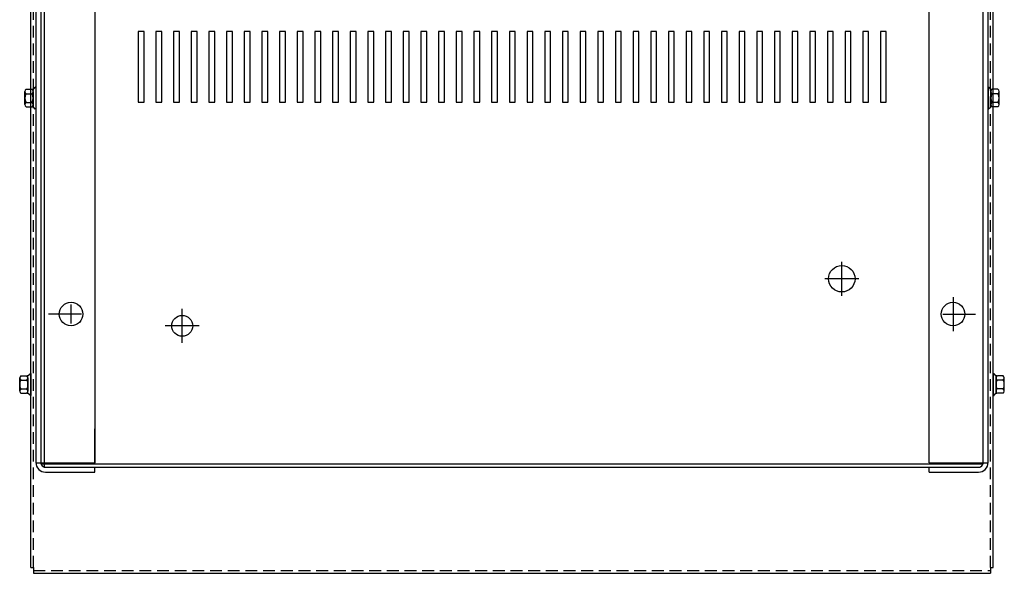
# Model space of a CAD drawing. Extents: x -40.8 to 54, y -37.6 to 34.4.
# Drawn here: x -36.4 to -15.5, y 5.9 to 17.7 of the extents above; entities that cross this region are included whole.
import ezdxf

# ---------------------------------------------------------------- set-up
doc = ezdxf.new("R2010")
doc.units = 0
doc.header["$MEASUREMENT"] = 0
doc.linetypes.add('CENTER', pattern=[2, 1.25, -0.25, 0.25, -0.25])
doc.linetypes.add('HIDDEN', pattern=[0.375, 0.25, -0.125])
doc.layers.get('0').update_dxf_attribs({"linetype": 'CONTINUOUS'})
for name, color, linetype in [('CABINET', 7, 'CONTINUOUS'), ('CENTER', 7, 'CENTER'), ('HIDDEN', 7, 'HIDDEN'), ('HW-OBJ', 7, 'CONTINUOUS')]:
    doc.layers.add(name, color=color, linetype=linetype)

msp = doc.modelspace()

# ---------------------------------------------------------------- linework, layer by layer
for p, q in [((-36.193, 6.038), (-36.193, 34.298)), ((-15.765, 6.038), (-15.765, 34.298)), ((-36.193, 6.038), (-36.134, 6.038)), ((-36.134, 6.038), (-36.134, 5.918)), ((-36.134, 5.918), (-15.824, 5.918)), ((-15.824, 6.038), (-15.824, 5.918)), ((-15.824, 6.038), (-15.765, 6.038))]:
    msp.add_line(p, q)
at = {"color": 7}
for p, q in [((-36.083, 32.07), (-36.083, 8.268)), ((-35.979, 32.095), (-35.979, 8.244)), ((-35.979, 32.07), (-35.979, 12.245)), ((-35.905, 32.169), (-35.905, 8.169)), ((-34.833, 32.075), (-34.833, 8.262)), ((-17.125, 8.263), (-17.125, 32.076)), ((-15.979, 8.244), (-15.979, 32.095)), ((-15.875, 8.268), (-15.875, 32.07)), ((-36.083, 16.234), (-36.098, 16.234)), ((-15.875, 16.234), (-15.86, 16.234)), ((-36.083, 15.77), (-36.098, 15.77)), ((-15.875, 15.77), (-15.86, 15.77)), ((-36.193, 10.156), (-36.208, 10.156)), ((-15.765, 10.156), (-15.75, 10.156)), ((-36.193, 9.809), (-36.193, 9.972)), ((-36.193, 9.692), (-36.208, 9.692)), ((-15.765, 9.692), (-15.75, 9.692)), ((-34.833, 8.244), (-34.833, 8.982)), ((-36.083, 8.262), (-34.833, 8.262)), ((-35.979, 8.244), (-15.979, 8.244)), ((-35.905, 8.169), (-16.054, 8.169)), ((-35.879, 8.168), (-34.833, 8.168)), ((-34.833, 8.064), (-34.833, 8.169)), ((-17.125, 8.263), (-15.875, 8.263)), ((-17.125, 8.168), (-16.079, 8.168)), ((-17.125, 8.064), (-17.125, 8.168)), ((-35.879, 8.064), (-34.833, 8.064)), ((-17.125, 8.064), (-16.079, 8.064))]:
    msp.add_line(p, q, dxfattribs=at)
for centre, radius in [((-18.981, 12.169), 0.281), ((-18.981, 12.169), 0.281), ((-32.978, 11.169), 0.222)]:
    msp.add_circle(centre, radius)
for centre in [(-35.338, 11.419), (-16.62, 11.419)]:
    msp.add_circle(centre, 0.25, dxfattribs=at)
for centre, radius, start, end in [((-35.879, 8.268), 0.204, 180, 270), ((-35.879, 8.268), 0.1, 180, 270), ((-16.079, 8.268), 0.1, 270, 0), ((-16.079, 8.268), 0.204, 270, 0)]:
    msp.add_arc(centre, radius, start, end, dxfattribs=at)
at = {"layer": 'CABINET'}
for p, q in [((-33.911, 17.415), (-33.911, 15.915)), ((-33.786, 17.415), (-33.911, 17.415)), ((-33.786, 17.415), (-33.911, 17.415)), ((-33.911, 17.415), (-33.911, 15.915)), ((-33.786, 15.915), (-33.786, 17.415)), ((-33.786, 15.915), (-33.786, 17.415)), ((-33.536, 17.415), (-33.536, 15.915)), ((-33.411, 17.415), (-33.536, 17.415)), ((-33.411, 17.415), (-33.536, 17.415)), ((-33.536, 17.415), (-33.536, 15.915)), ((-33.411, 15.915), (-33.411, 17.415)), ((-33.411, 15.915), (-33.411, 17.415)), ((-33.161, 17.415), (-33.161, 15.915)), ((-33.036, 17.415), (-33.161, 17.415)), ((-33.036, 17.415), (-33.161, 17.415)), ((-33.161, 17.415), (-33.161, 15.915)), ((-33.036, 15.915), (-33.036, 17.415)), ((-33.036, 15.915), (-33.036, 17.415)), ((-32.786, 17.415), (-32.786, 15.915)), ((-32.661, 17.415), (-32.786, 17.415)), ((-32.661, 17.415), (-32.786, 17.415)), ((-32.786, 17.415), (-32.786, 15.915)), ((-32.661, 15.915), (-32.661, 17.415)), ((-32.661, 15.915), (-32.661, 17.415)), ((-32.411, 17.415), (-32.411, 15.915)), ((-32.286, 17.415), (-32.411, 17.415)), ((-32.286, 17.415), (-32.411, 17.415)), ((-32.411, 17.415), (-32.411, 15.915)), ((-32.286, 15.915), (-32.286, 17.415)), ((-32.286, 15.915), (-32.286, 17.415)), ((-32.036, 17.415), (-32.036, 15.915)), ((-31.911, 17.415), (-32.036, 17.415)), ((-31.911, 17.415), (-32.036, 17.415)), ((-32.036, 17.415), (-32.036, 15.915)), ((-31.911, 15.915), (-31.911, 17.415)), ((-31.911, 15.915), (-31.911, 17.415)), ((-31.661, 17.415), (-31.661, 15.915)), ((-31.536, 17.415), (-31.661, 17.415)), ((-31.536, 17.415), (-31.661, 17.415)), ((-31.661, 17.415), (-31.661, 15.915)), ((-31.536, 15.915), (-31.536, 17.415)), ((-31.536, 15.915), (-31.536, 17.415)), ((-31.286, 17.415), (-31.286, 15.915)), ((-31.161, 17.415), (-31.286, 17.415)), ((-31.161, 17.415), (-31.286, 17.415)), ((-31.286, 17.415), (-31.286, 15.915)), ((-31.161, 15.915), (-31.161, 17.415)), ((-31.161, 15.915), (-31.161, 17.415)), ((-30.911, 17.415), (-30.911, 15.915)), ((-30.786, 17.415), (-30.911, 17.415)), ((-30.786, 17.415), (-30.911, 17.415)), ((-30.911, 17.415), (-30.911, 15.915)), ((-30.786, 15.915), (-30.786, 17.415)), ((-30.786, 15.915), (-30.786, 17.415)), ((-30.536, 17.415), (-30.536, 15.915)), ((-30.411, 17.415), (-30.536, 17.415)), ((-30.411, 17.415), (-30.536, 17.415)), ((-30.536, 17.415), (-30.536, 15.915)), ((-30.411, 15.915), (-30.411, 17.415)), ((-30.411, 15.915), (-30.411, 17.415)), ((-30.161, 17.415), (-30.161, 15.915)), ((-30.036, 17.415), (-30.161, 17.415)), ((-30.036, 17.415), (-30.161, 17.415)), ((-30.161, 17.415), (-30.161, 15.915)), ((-30.036, 15.915), (-30.036, 17.415)), ((-30.036, 15.915), (-30.036, 17.415)), ((-29.786, 17.415), (-29.786, 15.915)), ((-29.661, 17.415), (-29.786, 17.415)), ((-29.661, 17.415), (-29.786, 17.415)), ((-29.786, 17.415), (-29.786, 15.915)), ((-29.661, 15.915), (-29.661, 17.415)), ((-29.661, 15.915), (-29.661, 17.415)), ((-29.411, 17.415), (-29.411, 15.915)), ((-29.286, 17.415), (-29.411, 17.415)), ((-29.286, 17.415), (-29.411, 17.415)), ((-29.411, 17.415), (-29.411, 15.915)), ((-29.286, 15.915), (-29.286, 17.415)), ((-29.286, 15.915), (-29.286, 17.415)), ((-29.036, 17.415), (-29.036, 15.915)), ((-28.911, 17.415), (-29.036, 17.415)), ((-28.911, 17.415), (-29.036, 17.415)), ((-29.036, 17.415), (-29.036, 15.915)), ((-28.911, 15.915), (-28.911, 17.415)), ((-28.911, 15.915), (-28.911, 17.415)), ((-28.661, 17.415), (-28.661, 15.915)), ((-28.536, 17.415), (-28.661, 17.415)), ((-28.536, 17.415), (-28.661, 17.415)), ((-28.661, 17.415), (-28.661, 15.915)), ((-28.536, 15.915), (-28.536, 17.415)), ((-28.536, 15.915), (-28.536, 17.415)), ((-28.286, 17.415), (-28.286, 15.915)), ((-28.161, 17.415), (-28.286, 17.415)), ((-28.161, 17.415), (-28.286, 17.415)), ((-28.286, 17.415), (-28.286, 15.915)), ((-28.161, 15.915), (-28.161, 17.415)), ((-28.161, 15.915), (-28.161, 17.415)), ((-27.911, 17.415), (-27.911, 15.915)), ((-27.786, 17.415), (-27.911, 17.415)), ((-27.786, 17.415), (-27.911, 17.415)), ((-27.911, 17.415), (-27.911, 15.915)), ((-27.786, 15.915), (-27.786, 17.415)), ((-27.786, 15.915), (-27.786, 17.415)), ((-27.536, 17.415), (-27.536, 15.915)), ((-27.411, 17.415), (-27.536, 17.415)), ((-27.411, 17.415), (-27.536, 17.415)), ((-27.536, 17.415), (-27.536, 15.915)), ((-27.411, 15.915), (-27.411, 17.415)), ((-27.411, 15.915), (-27.411, 17.415)), ((-27.161, 17.415), (-27.161, 15.915)), ((-27.036, 17.415), (-27.161, 17.415)), ((-27.036, 17.415), (-27.161, 17.415)), ((-27.161, 17.415), (-27.161, 15.915)), ((-27.036, 15.915), (-27.036, 17.415)), ((-27.036, 15.915), (-27.036, 17.415)), ((-26.786, 17.415), (-26.786, 15.915)), ((-26.661, 17.415), (-26.786, 17.415)), ((-26.661, 17.415), (-26.786, 17.415)), ((-26.786, 17.415), (-26.786, 15.915)), ((-26.661, 15.915), (-26.661, 17.415)), ((-26.661, 15.915), (-26.661, 17.415)), ((-26.411, 17.415), (-26.411, 15.915)), ((-26.286, 17.415), (-26.411, 17.415)), ((-26.286, 17.415), (-26.411, 17.415)), ((-26.411, 17.415), (-26.411, 15.915)), ((-26.286, 15.915), (-26.286, 17.415)), ((-26.286, 15.915), (-26.286, 17.415)), ((-25.911, 17.415), (-26.036, 17.415)), ((-26.036, 17.415), (-26.036, 15.915)), ((-25.911, 17.415), (-26.036, 17.415)), ((-26.036, 17.415), (-26.036, 15.915)), ((-25.911, 15.915), (-25.911, 17.415)), ((-25.911, 15.915), (-25.911, 17.415)), ((-25.661, 17.415), (-25.661, 15.915)), ((-25.536, 17.415), (-25.661, 17.415)), ((-25.536, 17.415), (-25.661, 17.415)), ((-25.661, 17.415), (-25.661, 15.915)), ((-25.536, 15.915), (-25.536, 17.415)), ((-25.536, 15.915), (-25.536, 17.415)), ((-25.286, 17.415), (-25.286, 15.915)), ((-25.161, 17.415), (-25.286, 17.415)), ((-25.161, 17.415), (-25.286, 17.415)), ((-25.286, 17.415), (-25.286, 15.915)), ((-25.161, 15.915), (-25.161, 17.415)), ((-25.161, 15.915), (-25.161, 17.415)), ((-24.911, 17.415), (-24.911, 15.915)), ((-24.786, 17.415), (-24.911, 17.415)), ((-24.786, 17.415), (-24.911, 17.415)), ((-24.911, 17.415), (-24.911, 15.915)), ((-24.786, 15.915), (-24.786, 17.415)), ((-24.786, 15.915), (-24.786, 17.415)), ((-24.536, 17.415), (-24.536, 15.915)), ((-24.411, 17.415), (-24.536, 17.415)), ((-24.411, 17.415), (-24.536, 17.415)), ((-24.536, 17.415), (-24.536, 15.915)), ((-24.411, 15.915), (-24.411, 17.415)), ((-24.411, 15.915), (-24.411, 17.415)), ((-24.161, 17.415), (-24.161, 15.915)), ((-24.036, 17.415), (-24.161, 17.415)), ((-24.036, 17.415), (-24.161, 17.415)), ((-24.161, 17.415), (-24.161, 15.915)), ((-24.036, 15.915), (-24.036, 17.415)), ((-24.036, 15.915), (-24.036, 17.415)), ((-23.786, 17.415), (-23.786, 15.915)), ((-23.661, 17.415), (-23.786, 17.415)), ((-23.661, 17.415), (-23.786, 17.415)), ((-23.786, 17.415), (-23.786, 15.915)), ((-23.661, 15.915), (-23.661, 17.415)), ((-23.661, 15.915), (-23.661, 17.415)), ((-23.286, 17.415), (-23.411, 17.415)), ((-23.411, 17.415), (-23.411, 15.915)), ((-23.286, 17.415), (-23.411, 17.415)), ((-23.411, 17.415), (-23.411, 15.915)), ((-23.286, 15.915), (-23.286, 17.415)), ((-23.286, 15.915), (-23.286, 17.415)), ((-23.036, 17.415), (-23.036, 15.915)), ((-22.911, 17.415), (-23.036, 17.415)), ((-22.911, 17.415), (-23.036, 17.415)), ((-23.036, 17.415), (-23.036, 15.915)), ((-22.911, 15.915), (-22.911, 17.415)), ((-22.911, 15.915), (-22.911, 17.415)), ((-22.661, 17.415), (-22.661, 15.915)), ((-22.536, 17.415), (-22.661, 17.415)), ((-22.536, 17.415), (-22.661, 17.415)), ((-22.661, 17.415), (-22.661, 15.915)), ((-22.536, 15.915), (-22.536, 17.415)), ((-22.536, 15.915), (-22.536, 17.415)), ((-22.286, 17.415), (-22.286, 15.915)), ((-22.161, 17.415), (-22.286, 17.415)), ((-22.161, 17.415), (-22.286, 17.415)), ((-22.286, 17.415), (-22.286, 15.915)), ((-22.161, 15.915), (-22.161, 17.415)), ((-22.161, 15.915), (-22.161, 17.415)), ((-21.911, 17.415), (-21.911, 15.915)), ((-21.786, 17.415), (-21.911, 17.415)), ((-21.786, 17.415), (-21.911, 17.415)), ((-21.911, 17.415), (-21.911, 15.915)), ((-21.786, 15.915), (-21.786, 17.415)), ((-21.786, 15.915), (-21.786, 17.415)), ((-21.536, 17.415), (-21.536, 15.915)), ((-21.411, 17.415), (-21.536, 17.415)), ((-21.411, 17.415), (-21.536, 17.415)), ((-21.536, 17.415), (-21.536, 15.915)), ((-21.411, 15.915), (-21.411, 17.415)), ((-21.411, 15.915), (-21.411, 17.415)), ((-21.161, 17.415), (-21.161, 15.915)), ((-21.036, 17.415), (-21.161, 17.415)), ((-21.036, 17.415), (-21.161, 17.415)), ((-21.161, 17.415), (-21.161, 15.915)), ((-21.036, 15.915), (-21.036, 17.415)), ((-21.036, 15.915), (-21.036, 17.415)), ((-20.786, 17.415), (-20.786, 15.915)), ((-20.661, 17.415), (-20.786, 17.415)), ((-20.661, 17.415), (-20.786, 17.415)), ((-20.786, 17.415), (-20.786, 15.915)), ((-20.661, 15.915), (-20.661, 17.415)), ((-20.661, 15.915), (-20.661, 17.415)), ((-20.411, 17.415), (-20.411, 15.915)), ((-20.286, 17.415), (-20.411, 17.415)), ((-20.286, 17.415), (-20.411, 17.415)), ((-20.411, 17.415), (-20.411, 15.915)), ((-20.286, 15.915), (-20.286, 17.415)), ((-20.286, 15.915), (-20.286, 17.415)), ((-20.036, 17.415), (-20.036, 15.915)), ((-19.911, 17.415), (-20.036, 17.415)), ((-19.911, 17.415), (-20.036, 17.415)), ((-20.036, 17.415), (-20.036, 15.915)), ((-19.911, 15.915), (-19.911, 17.415)), ((-19.911, 15.915), (-19.911, 17.415)), ((-19.661, 17.415), (-19.661, 15.915)), ((-19.536, 17.415), (-19.661, 17.415)), ((-19.536, 17.415), (-19.661, 17.415)), ((-19.661, 17.415), (-19.661, 15.915)), ((-19.536, 15.915), (-19.536, 17.415)), ((-19.536, 15.915), (-19.536, 17.415)), ((-19.286, 17.415), (-19.286, 15.915)), ((-19.161, 17.415), (-19.286, 17.415)), ((-19.161, 17.415), (-19.286, 17.415)), ((-19.286, 17.415), (-19.286, 15.915)), ((-19.161, 15.915), (-19.161, 17.415)), ((-19.161, 15.915), (-19.161, 17.415)), ((-18.911, 17.415), (-18.911, 15.915)), ((-18.786, 17.415), (-18.911, 17.415)), ((-18.786, 17.415), (-18.911, 17.415)), ((-18.911, 17.415), (-18.911, 15.915)), ((-18.786, 15.915), (-18.786, 17.415)), ((-18.786, 15.915), (-18.786, 17.415)), ((-18.536, 17.415), (-18.536, 15.915)), ((-18.411, 17.415), (-18.536, 17.415)), ((-18.411, 17.415), (-18.536, 17.415)), ((-18.536, 17.415), (-18.536, 15.915)), ((-18.411, 15.915), (-18.411, 17.415)), ((-18.411, 15.915), (-18.411, 17.415)), ((-18.161, 17.415), (-18.161, 15.915)), ((-18.036, 17.415), (-18.161, 17.415)), ((-18.036, 17.415), (-18.161, 17.415)), ((-18.161, 17.415), (-18.161, 15.915)), ((-18.036, 15.915), (-18.036, 17.415)), ((-18.036, 15.915), (-18.036, 17.415)), ((-33.911, 15.915), (-33.786, 15.915)), ((-33.911, 15.915), (-33.786, 15.915)), ((-33.536, 15.915), (-33.411, 15.915)), ((-33.536, 15.915), (-33.411, 15.915)), ((-33.161, 15.915), (-33.036, 15.915)), ((-33.161, 15.915), (-33.036, 15.915)), ((-32.786, 15.915), (-32.661, 15.915)), ((-32.786, 15.915), (-32.661, 15.915)), ((-32.411, 15.915), (-32.286, 15.915)), ((-32.411, 15.915), (-32.286, 15.915)), ((-32.036, 15.915), (-31.911, 15.915)), ((-32.036, 15.915), (-31.911, 15.915)), ((-31.661, 15.915), (-31.536, 15.915)), ((-31.661, 15.915), (-31.536, 15.915)), ((-31.286, 15.915), (-31.161, 15.915)), ((-31.286, 15.915), (-31.161, 15.915)), ((-30.911, 15.915), (-30.786, 15.915)), ((-30.911, 15.915), (-30.786, 15.915)), ((-30.536, 15.915), (-30.411, 15.915)), ((-30.536, 15.915), (-30.411, 15.915)), ((-30.161, 15.915), (-30.036, 15.915)), ((-30.161, 15.915), (-30.036, 15.915)), ((-29.786, 15.915), (-29.661, 15.915)), ((-29.786, 15.915), (-29.661, 15.915)), ((-29.411, 15.915), (-29.286, 15.915)), ((-29.411, 15.915), (-29.286, 15.915)), ((-29.036, 15.915), (-28.911, 15.915)), ((-29.036, 15.915), (-28.911, 15.915)), ((-28.661, 15.915), (-28.536, 15.915)), ((-28.661, 15.915), (-28.536, 15.915)), ((-28.286, 15.915), (-28.161, 15.915)), ((-28.286, 15.915), (-28.161, 15.915)), ((-27.911, 15.915), (-27.786, 15.915)), ((-27.911, 15.915), (-27.786, 15.915)), ((-27.536, 15.915), (-27.411, 15.915)), ((-27.536, 15.915), (-27.411, 15.915)), ((-27.161, 15.915), (-27.036, 15.915)), ((-27.161, 15.915), (-27.036, 15.915)), ((-26.786, 15.915), (-26.661, 15.915)), ((-26.786, 15.915), (-26.661, 15.915)), ((-26.411, 15.915), (-26.286, 15.915)), ((-26.411, 15.915), (-26.286, 15.915)), ((-26.036, 15.915), (-25.911, 15.915)), ((-26.036, 15.915), (-25.911, 15.915)), ((-25.661, 15.915), (-25.536, 15.915)), ((-25.661, 15.915), (-25.536, 15.915)), ((-25.286, 15.915), (-25.161, 15.915)), ((-25.286, 15.915), (-25.161, 15.915)), ((-24.911, 15.915), (-24.786, 15.915)), ((-24.911, 15.915), (-24.786, 15.915)), ((-24.536, 15.915), (-24.411, 15.915)), ((-24.536, 15.915), (-24.411, 15.915)), ((-24.161, 15.915), (-24.036, 15.915)), ((-24.161, 15.915), (-24.036, 15.915)), ((-23.786, 15.915), (-23.661, 15.915)), ((-23.786, 15.915), (-23.661, 15.915)), ((-23.411, 15.915), (-23.286, 15.915)), ((-23.411, 15.915), (-23.286, 15.915)), ((-23.036, 15.915), (-22.911, 15.915)), ((-23.036, 15.915), (-22.911, 15.915)), ((-22.661, 15.915), (-22.536, 15.915)), ((-22.661, 15.915), (-22.536, 15.915)), ((-22.286, 15.915), (-22.161, 15.915)), ((-22.286, 15.915), (-22.161, 15.915)), ((-21.911, 15.915), (-21.786, 15.915)), ((-21.911, 15.915), (-21.786, 15.915)), ((-21.536, 15.915), (-21.411, 15.915)), ((-21.536, 15.915), (-21.411, 15.915)), ((-21.161, 15.915), (-21.036, 15.915)), ((-21.161, 15.915), (-21.036, 15.915)), ((-20.786, 15.915), (-20.661, 15.915)), ((-20.786, 15.915), (-20.661, 15.915)), ((-20.411, 15.915), (-20.286, 15.915)), ((-20.411, 15.915), (-20.286, 15.915)), ((-20.036, 15.915), (-19.911, 15.915)), ((-20.036, 15.915), (-19.911, 15.915)), ((-19.661, 15.915), (-19.536, 15.915)), ((-19.661, 15.915), (-19.536, 15.915)), ((-19.286, 15.915), (-19.161, 15.915)), ((-19.286, 15.915), (-19.161, 15.915)), ((-18.911, 15.915), (-18.786, 15.915)), ((-18.911, 15.915), (-18.786, 15.915)), ((-18.536, 15.915), (-18.411, 15.915)), ((-18.536, 15.915), (-18.411, 15.915)), ((-18.161, 15.915), (-18.036, 15.915)), ((-18.161, 15.915), (-18.036, 15.915)), ((-18.981, 11.809), (-18.981, 12.529)), ((-16.62, 11.779), (-16.62, 11.059)), ((-16.62, 11.779), (-16.62, 11.059)), ((-35.338, 11.219), (-35.338, 11.619)), ((-16.62, 11.619), (-16.62, 11.219)), ((-16.62, 11.619), (-16.62, 11.219)), ((-35.118, 11.419), (-35.818, 11.419)), ((-35.138, 11.419), (-35.538, 11.419)), ((-16.84, 11.419), (-16.14, 11.419)), ((-16.84, 11.419), (-16.14, 11.419)), ((-16.82, 11.419), (-16.42, 11.419)), ((-16.82, 11.419), (-16.42, 11.419))]:
    msp.add_line(p, q, dxfattribs=at)
at = {"layer": 'CABINET', "linetype": 'CENTER'}
for p, q in [((-18.981, 11.809), (-18.981, 12.529)), ((-18.621, 12.169), (-19.341, 12.169))]:
    msp.add_line(p, q, dxfattribs=at)
at = {"layer": 'CABINET'}
for centre, radius in [((-18.981, 12.169), 0.281), ((-35.338, 11.419), 0.25), ((-16.62, 11.419), 0.25), ((-16.62, 11.419), 0.25)]:
    msp.add_circle(centre, radius, dxfattribs=at)
at = {"layer": 'CENTER'}
for p, q in [((-18.981, 11.809), (-18.981, 12.529)), ((-18.981, 11.809), (-18.981, 12.529)), ((-32.978, 10.809), (-32.978, 11.529)), ((-32.618, 11.169), (-33.338, 11.169))]:
    msp.add_line(p, q, dxfattribs=at)
at = {"layer": 'CENTER', "linetype": 'CENTER'}
for p, q in [((-18.981, 11.809), (-18.981, 12.529)), ((-18.621, 12.169), (-19.341, 12.169))]:
    msp.add_line(p, q, dxfattribs=at)
at = {"layer": 'CENTER', "color": 7}
for p, q in [((-16.62, 11.779), (-16.62, 11.059)), ((-35.338, 11.219), (-35.338, 11.619)), ((-16.62, 11.619), (-16.62, 11.219)), ((-35.118, 11.419), (-35.818, 11.419)), ((-35.138, 11.419), (-35.538, 11.419)), ((-16.84, 11.419), (-16.14, 11.419)), ((-16.82, 11.419), (-16.42, 11.419))]:
    msp.add_line(p, q, dxfattribs=at)
at = {"layer": 'HIDDEN'}
for p, q in [((-36.134, 6.038), (-36.134, 34.298)), ((-15.824, 6.038), (-15.824, 34.298)), ((-36.134, 5.977), (-15.824, 5.977))]:
    msp.add_line(p, q, dxfattribs=at)
at = {"layer": 'HIDDEN', "color": 7}
for p, q in [((-35.979, 32.07), (-35.979, 8.268)), ((-15.979, 8.268), (-15.979, 32.07))]:
    msp.add_line(p, q, dxfattribs=at)
at = {"layer": 'HW-OBJ', "color": 7}
for p, q in [((-36.317, 15.862), (-36.317, 16.141)), ((-36.292, 16.188), (-36.171, 16.188)), ((-36.292, 16.095), (-36.166, 16.095)), ((-36.141, 15.811), (-36.141, 16.192)), ((-36.141, 16.141), (-36.141, 15.862)), ((-36.083, 16.234), (-36.083, 15.77)), ((-15.875, 16.234), (-15.875, 15.77)), ((-15.818, 15.812), (-15.818, 16.193)), ((-15.818, 16.142), (-15.818, 15.863)), ((-15.667, 16.095), (-15.793, 16.095)), ((-15.667, 16.188), (-15.788, 16.188)), ((-15.642, 15.863), (-15.642, 16.142)), ((-36.292, 15.909), (-36.166, 15.909)), ((-15.667, 15.909), (-15.793, 15.909)), ((-36.292, 15.816), (-36.171, 15.816)), ((-15.667, 15.816), (-15.788, 15.816)), ((-36.427, 9.784), (-36.427, 10.063)), ((-36.402, 10.11), (-36.281, 10.11)), ((-36.251, 9.733), (-36.251, 10.114)), ((-36.251, 10.063), (-36.251, 9.784)), ((-36.193, 10.156), (-36.193, 9.692)), ((-15.765, 10.156), (-15.765, 9.692)), ((-15.708, 9.733), (-15.708, 10.114)), ((-15.708, 10.063), (-15.708, 9.784)), ((-15.557, 10.11), (-15.678, 10.11)), ((-15.532, 9.784), (-15.532, 10.063)), ((-36.402, 10.017), (-36.276, 10.017)), ((-36.402, 9.831), (-36.276, 9.831)), ((-15.557, 10.017), (-15.683, 10.017)), ((-15.557, 9.831), (-15.683, 9.831)), ((-36.402, 9.737), (-36.281, 9.737)), ((-15.557, 9.737), (-15.678, 9.737))]:
    msp.add_line(p, q, dxfattribs=at)
for centre, radius, start, end in [((-36.261, 16.141), 0.0559, 123.6264, 236.3736), ((-36.131, 16.002), 0.186, 150, 210), ((-36.171, 16.269), 0.0806, 270, 334.4573), ((-36.197, 16.141), 0.0559, 303.6264, 56.3736), ((-36.327, 16.002), 0.186, 330, 30), ((-15.788, 16.269), 0.0806, 205.5427, 270), ((-15.762, 16.142), 0.0559, 123.6264, 236.3736), ((-15.632, 16.002), 0.186, 150, 210), ((-15.698, 16.142), 0.0559, 303.6264, 56.3736), ((-15.828, 16.002), 0.186, 330, 30), ((-36.261, 15.862), 0.0559, 123.6264, 236.3736), ((-36.197, 15.862), 0.0559, 303.6264, 56.3736), ((-15.762, 15.863), 0.0559, 123.6264, 236.3736), ((-15.698, 15.863), 0.0559, 303.6264, 56.3736), ((-36.171, 15.735), 0.0806, 25.5427, 90), ((-15.788, 15.736), 0.0806, 90, 154.4573), ((-36.371, 10.063), 0.0559, 123.6264, 236.3736), ((-36.281, 10.19), 0.0806, 270, 334.4573), ((-36.307, 10.063), 0.0559, 303.6264, 56.3736), ((-15.678, 10.19), 0.0806, 205.5427, 270), ((-15.652, 10.063), 0.0559, 123.6264, 236.3736), ((-15.588, 10.063), 0.0559, 303.6264, 56.3736), ((-36.241, 9.924), 0.186, 150, 210), ((-36.371, 9.784), 0.0559, 123.6264, 236.3736), ((-36.437, 9.924), 0.186, 330, 30), ((-36.307, 9.784), 0.0559, 303.6264, 56.3736), ((-15.522, 9.924), 0.186, 150, 210), ((-15.652, 9.784), 0.0559, 123.6264, 236.3736), ((-15.718, 9.924), 0.186, 330, 30), ((-15.588, 9.784), 0.0559, 303.6264, 56.3736), ((-36.281, 9.657), 0.0806, 25.5427, 90), ((-15.678, 9.657), 0.0806, 90, 154.4573)]:
    msp.add_arc(centre, radius, start, end, dxfattribs=at)

doc.saveas('drawing.dxf')
